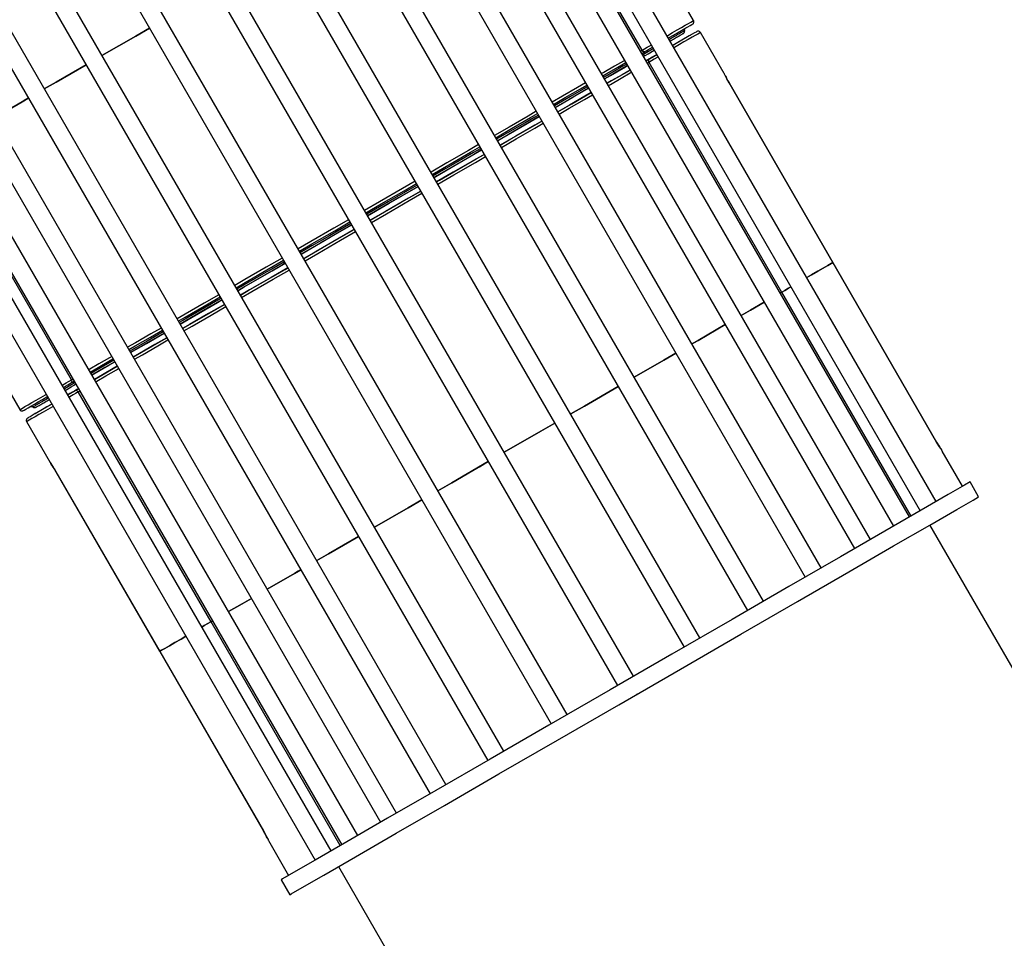
# Model space of a CAD drawing. Units: millimetres. Extents: x -11732 to 13262, y -12664 to 9874.
# Drawn here: x 2210 to 3349, y -9227 to -8165 of the extents above; entities that cross this region are included whole.
import ezdxf

# ---------------------------------------------------------------- set-up
doc = ezdxf.new("R2010")
doc.units = ezdxf.units.MM
doc.styles.get("Standard").update_dxf_attribs({"font": 'arial.ttf'})
doc.dimstyles.new('Kopia ISO-25', dxfattribs={"dimtxt": 300, "dimasz": 120, "dimexe": 1.25, "dimexo": 0.625, "dimgap": 100, "dimtad": 1, "dimlfac": 0.001, "dimrnd": 0.1, "dimtxsty": 'Standard', "dimblk": 'ARCHTICK', "dimcen": 2.5, "dimadec": 0, "dimazin": 0, "dimtfac": 1, "dimtmove": 0, "dimatfit": 3, "dimfxl": 1, "dimarcsym": 0})

# ---------------------------------------------------------------- blocks, each defined once
blk = doc.blocks.new('_ArchTick')
at = {"color": 0, "linetype": 'ByBlock', "const_width": 0.15}
blk.add_lwpolyline([(-0.5, -0.5), (0.5, 0.5)], dxfattribs=at)
blk = doc.blocks.new('*D2')
at = {"color": 0, "lineweight": -2}
for p, q in [((-7099.7, 3753.3), (-11256, 3753.3)), ((-11254.8, -12597.5), (-11254.8, 3753.3)), ((3337.9, -12597.5), (-11256, -12597.5))]:
    blk.add_line(p, q, dxfattribs=at)
at = {"layer": 'Defpoints', "color": 0}
for p in [(-11254.8, 3753.3), (-7099, 3753.3), (3338.6, -12597.5)]:
    blk.add_point(p, dxfattribs=at)
at = {"color": 0, "lineweight": -2, "xscale": 120, "yscale": 120, "zscale": 120}
for p, rotation in [((-11254.8, 3753.3), 90), ((-11254.8, -12597.5), 270)]:
    blk.add_blockref('_ArchTick', p, dxfattribs=dict(at, rotation=rotation))
at = {"color": 0, "insert": (-11535.1, -4422.1), "char_height": 300, "attachment_point": 5, "rotation": 90}
blk.add_mtext('16,4m', dxfattribs=at)
blk = doc.blocks.new('*D3')
at = {"color": 0, "lineweight": -2}
for p, q in [((-8599, 2253.9), (-8599, 6027.1)), ((-8599, 6025.9), (7782.7, 6025.9)), ((7782.7, -9400.3), (7782.7, 6027.1))]:
    blk.add_line(p, q, dxfattribs=at)
at = {"layer": 'Defpoints', "color": 0}
for p in [(7782.7, 6025.9), (-8599, 2253.3), (7782.7, -9400.9)]:
    blk.add_point(p, dxfattribs=at)
at = {"color": 0, "lineweight": -2, "xscale": 120, "yscale": 120, "zscale": 120, "rotation": 180}
blk.add_blockref('_ArchTick', (-8599, 6025.9), dxfattribs=at)
at = {"color": 0, "lineweight": -2, "xscale": 120, "yscale": 120, "zscale": 120}
blk.add_blockref('_ArchTick', (7782.7, 6025.9), dxfattribs=at)
at = {"color": 0, "insert": (-408.1, 6306.2), "char_height": 300, "attachment_point": 5}
blk.add_mtext('16,4m', dxfattribs=at)
blk = doc.blocks.new('*D4')
at = {"color": 0, "lineweight": -2}
for p, q in [((-7294.8, 897.1), (-7294.8, 5094.9)), ((-7294.8, 5093.7), (6284.2, 5093.7)), ((6284.2, -9404.5), (6284.2, 5094.9))]:
    blk.add_line(p, q, dxfattribs=at)
at = {"layer": 'Defpoints', "color": 0}
for p in [(6284.2, 5093.7), (-7294.8, 896.5), (6284.2, -9405.1)]:
    blk.add_point(p, dxfattribs=at)
at = {"color": 0, "lineweight": -2, "xscale": 120, "yscale": 120, "zscale": 120, "rotation": 180}
blk.add_blockref('_ArchTick', (-7294.8, 5093.7), dxfattribs=at)
at = {"color": 0, "lineweight": -2, "xscale": 120, "yscale": 120, "zscale": 120}
blk.add_blockref('_ArchTick', (6284.2, 5093.7), dxfattribs=at)
at = {"color": 0, "insert": (-505.3, 5373.9), "char_height": 300, "attachment_point": 5}
blk.add_mtext('13,6m', dxfattribs=at)
blk = doc.blocks.new('*D5')
at = {"color": 0, "lineweight": -2}
for p, q in [((-7053.8, 2263.2), (-10058.7, 2263.2)), ((-10057.4, 2263.2), (-10057.4, -11064.7)), ((3337.4, -11064.7), (-10058.7, -11064.7))]:
    blk.add_line(p, q, dxfattribs=at)
at = {"layer": 'Defpoints', "color": 0}
for p in [(-7053.1, 2263.2), (-10057.4, -11064.7), (3338, -11064.7)]:
    blk.add_point(p, dxfattribs=at)
at = {"color": 0, "lineweight": -2, "xscale": 120, "yscale": 120, "zscale": 120}
for p, rotation in [((-10057.4, 2263.2), 90), ((-10057.4, -11064.7), 270)]:
    blk.add_blockref('_ArchTick', p, dxfattribs=dict(at, rotation=rotation))
at = {"color": 0, "insert": (-10337.7, -4400.8), "char_height": 300, "attachment_point": 5, "rotation": 90}
blk.add_mtext('13,3m', dxfattribs=at)

msp = doc.modelspace()

# ---------------------------------------------------------------- linework, layer by layer
for p, q in [((3269.784, -8722.097), (2657.652, -7662.158)), ((2639.207, -7672.811), (3251.339, -8732.749)), ((3238.936, -8739.912), (2626.804, -7679.974)), ((2608.359, -7690.626), (3220.491, -8750.564)), ((3193.95, -8765.892), (2581.818, -7705.954)), ((2563.373, -7716.606), (3175.505, -8776.545)), ((3136.819, -8798.887), (2524.687, -7738.948)), ((2506.242, -7749.6), (3118.374, -8809.539)), ((3070.075, -8837.433), (2457.942, -7777.494)), ((2439.497, -7788.146), (3051.63, -8848.085)), ((2996.675, -8879.823), (2384.542, -7819.884)), ((2366.097, -7830.536), (2978.23, -8890.475)), ((2919.871, -8924.178), (2307.739, -7864.239)), ((2289.294, -7874.892), (2901.426, -8934.83)), ((2843.068, -8968.533), (2230.935, -7908.595)), ((2212.49, -7919.247), (2824.623, -8979.186)), ((2775.98, -7934.483), (2929.513, -8200.334)), ((2769.667, -9010.923), (2157.535, -7950.984)), ((2139.09, -7961.637), (2751.222, -9021.575)), ((2702.923, -9049.469), (2090.79, -7989.53)), ((2072.345, -8000.183), (2684.478, -9060.121)), ((2645.792, -9082.463), (2033.659, -8022.525)), ((2015.214, -8033.177), (2627.347, -9093.116)), ((2600.806, -9108.443), (1988.673, -8048.505)), ((1970.228, -8059.157), (2582.361, -9119.096)), ((2569.958, -9126.259), (1957.825, -8066.32)), ((1939.38, -8076.972), (2551.513, -9136.911)), ((2989.264, -8165.826), (2961.891, -8118.427)), ((2360.022, -8174.705), (2344.093, -8183.905)), ((2344.093, -8183.905), (2360.022, -8174.705)), ((2970.181, -8176.847), (2975.116, -8173.997)), ((2975.116, -8173.997), (2979.516, -8171.456)), ((2975.249, -8177.385), (2979.266, -8175.065)), ((2978.909, -8176.566), (2979.027, -8176.075)), ((2979.027, -8176.075), (2979.227, -8175.611)), ((2979.227, -8175.611), (2979.448, -8175.257)), ((2979.266, -8175.065), (2982.657, -8173.106)), ((2979.448, -8175.257), (2979.717, -8174.938)), ((2979.516, -8171.456), (2983.23, -8169.311)), ((2979.717, -8174.938), (2980.027, -8174.659)), ((2980.027, -8174.659), (2980.373, -8174.425)), ((2982.657, -8173.106), (2985.307, -8171.576)), ((2983.23, -8169.311), (2986.132, -8167.635)), ((2985.307, -8171.576), (2987.126, -8170.526)), ((2986.132, -8167.635), (2988.124, -8166.485)), ((2987.126, -8170.526), (2988.051, -8169.992)), ((2988.051, -8169.992), (2988.167, -8169.924)), ((2988.124, -8166.485), (2989.137, -8165.9)), ((2988.167, -8169.924), (2988.645, -8169.582)), ((2988.645, -8169.582), (2989.047, -8169.152)), ((2989.047, -8169.152), (2989.357, -8168.653)), ((2989.137, -8165.9), (2989.264, -8165.826)), ((2989.507, -8166.362), (2989.264, -8165.826)), ((2989.357, -8168.653), (2989.564, -8168.103)), ((2989.641, -8166.935), (2989.507, -8166.362)), ((2989.564, -8168.103), (2989.66, -8167.522)), ((2989.66, -8167.522), (2989.641, -8166.935)), ((2344.093, -8183.905), (2305.067, -8206.443)), ((2305.067, -8206.443), (2344.093, -8183.905)), ((2958.717, -8183.468), (2959.389, -8183.08)), ((2959.389, -8183.08), (2964.878, -8179.91)), ((2960.217, -8186.066), (2960.889, -8185.678)), ((2960.889, -8185.678), (2965.901, -8182.783)), ((2962.126, -8187.273), (2961.217, -8187.798)), ((2963.621, -8186.41), (2962.126, -8187.273)), ((2965.119, -8185.545), (2963.621, -8186.41)), ((2964.621, -8188.141), (2965.879, -8187.415)), ((2964.878, -8179.91), (2970.181, -8176.847)), ((2966.433, -8184.786), (2965.119, -8185.545)), ((2965.879, -8187.415), (2967.13, -8186.693)), ((2965.901, -8182.783), (2970.743, -8179.987)), ((2966.608, -8184.685), (2966.433, -8184.786)), ((2968.068, -8183.842), (2966.608, -8184.685)), ((2967.13, -8186.693), (2968.356, -8185.984)), ((2969.477, -8183.028), (2968.068, -8183.842)), ((2968.356, -8185.984), (2969.54, -8185.301)), ((2970.832, -8182.245), (2969.477, -8183.028)), ((2969.54, -8185.301), (2970.678, -8184.643)), ((2970.678, -8184.643), (2971.763, -8184.017)), ((2970.743, -8179.987), (2975.249, -8177.385)), ((2971.676, -8181.758), (2970.832, -8182.245)), ((2972.123, -8181.499), (2971.676, -8181.758)), ((2971.763, -8184.017), (2972.778, -8183.431)), ((2973.333, -8180.801), (2972.123, -8181.499)), ((2972.778, -8183.431), (2973.71, -8182.892)), ((2974.442, -8180.16), (2973.333, -8180.801)), ((2973.71, -8182.892), (2974.555, -8182.404)), ((2975.448, -8179.579), (2974.442, -8180.16)), ((2974.555, -8182.404), (2975.308, -8181.97)), ((2975.308, -8181.97), (2975.959, -8181.594)), ((2975.831, -8179.358), (2975.448, -8179.579)), ((2980.25, -8186.044), (2975.744, -8188.647)), ((2976.344, -8179.062), (2975.831, -8179.358)), ((2984.314, -8183.697), (2975.865, -8188.577)), ((2975.959, -8181.594), (2976.496, -8181.283)), ((2977.119, -8178.614), (2976.344, -8179.062)), ((2976.496, -8181.283), (2976.92, -8181.039)), ((2976.92, -8181.039), (2977.226, -8180.862)), ((2977.759, -8178.245), (2977.119, -8178.614)), ((2977.226, -8180.862), (2977.413, -8180.754)), ((2977.413, -8180.754), (2977.475, -8180.718)), ((2977.475, -8180.718), (2977.855, -8180.458)), ((2978.263, -8177.954), (2977.759, -8178.245)), ((2977.855, -8180.458), (2978.191, -8180.142)), ((2978.191, -8180.142), (2978.475, -8179.778)), ((2978.338, -8177.91), (2978.263, -8177.954)), ((2978.628, -8177.743), (2978.338, -8177.91)), ((2978.475, -8179.778), (2978.7, -8179.375)), ((2978.85, -8177.615), (2978.628, -8177.743)), ((2978.7, -8179.375), (2978.86, -8178.943)), ((2978.924, -8177.572), (2978.85, -8177.615)), ((2978.86, -8178.943), (2978.952, -8178.491)), ((2978.874, -8177.069), (2978.909, -8176.566)), ((2978.924, -8177.572), (2978.874, -8177.069)), ((2978.973, -8178.03), (2978.924, -8177.572)), ((2978.952, -8178.491), (2978.973, -8178.03)), ((2984.267, -8183.724), (2980.25, -8186.044)), ((2987.518, -8185.312), (2983.118, -8187.852)), ((2987.658, -8181.766), (2984.267, -8183.724)), ((2985.374, -8183.085), (2984.314, -8183.697)), ((2985.373, -8183.085), (2985.374, -8183.085)), ((2991.232, -8183.167), (2987.518, -8185.312)), ((2990.308, -8180.236), (2987.658, -8181.766)), ((2992.127, -8179.185), (2990.308, -8180.236)), ((2994.134, -8181.49), (2991.232, -8183.167)), ((2993.052, -8178.651), (2992.127, -8179.185)), ((2993.168, -8178.584), (2993.052, -8178.651)), ((2993.702, -8178.342), (2993.168, -8178.584)), ((2994.272, -8178.208), (2993.702, -8178.342)), ((2996.126, -8180.34), (2994.134, -8181.49)), ((2994.858, -8178.188), (2994.272, -8178.208)), ((2995.436, -8178.282), (2994.858, -8178.188)), ((2995.985, -8178.486), (2995.436, -8178.282)), ((2996.484, -8178.794), (2995.985, -8178.486)), ((2997.139, -8179.755), (2996.126, -8180.34)), ((2996.914, -8179.192), (2996.484, -8178.794)), ((2997.258, -8179.667), (2996.914, -8179.192)), ((2997.266, -8179.682), (2997.139, -8179.755)), ((2997.26, -8179.67), (2997.258, -8179.667)), ((2997.261, -8179.673), (2997.26, -8179.67)), ((2997.266, -8179.682), (2997.261, -8179.673)), ((3024.64, -8227.081), (2997.266, -8179.682)), ((2930.653, -8199.675), (2932.645, -8198.525)), ((2932.645, -8198.525), (2935.547, -8196.849)), ((2941.679, -8199.082), (2933.402, -8203.862)), ((2935.547, -8196.849), (2939.262, -8194.704)), ((2936.471, -8199.78), (2939.121, -8198.249)), ((2939.121, -8198.249), (2941.772, -8196.718)), ((2939.262, -8194.704), (2940.272, -8194.12)), ((2942.772, -8198.45), (2941.679, -8199.082)), ((2962.218, -8189.53), (2963.366, -8188.867)), ((2963.366, -8188.867), (2964.621, -8188.141)), ((2975.865, -8188.577), (2965.218, -8194.725)), ((2965.89, -8194.337), (2965.218, -8194.725)), ((2970.902, -8191.443), (2965.89, -8194.337)), ((2967.39, -8196.935), (2966.719, -8197.323)), ((2972.88, -8193.765), (2967.39, -8196.935)), ((2975.744, -8188.647), (2970.902, -8191.443)), ((2978.183, -8190.703), (2972.88, -8193.765)), ((2983.118, -8187.852), (2978.183, -8190.703)), ((2929.245, -8200.488), (2927.869, -8201.283)), ((2929.513, -8200.334), (2929.245, -8200.488)), ((2929.369, -8203.881), (2931.187, -8202.831)), ((2929.513, -8200.334), (2929.64, -8200.26)), ((2929.513, -8200.334), (2929.856, -8200.812)), ((2929.64, -8200.26), (2930.653, -8199.675)), ((2929.856, -8200.812), (2930.285, -8201.214)), ((2930.285, -8201.214), (2930.784, -8201.524)), ((2931.37, -8205.035), (2930.37, -8205.613)), ((2930.784, -8201.524), (2931.335, -8201.731)), ((2931.187, -8202.831), (2933.342, -8201.587)), ((2931.335, -8201.731), (2931.915, -8201.827)), ((2933.402, -8203.862), (2931.37, -8205.035)), ((2931.37, -8207.345), (2936.746, -8204.24)), ((2933.001, -8206.402), (2931.37, -8207.345)), ((2931.915, -8201.827), (2932.503, -8201.808)), ((2932.503, -8201.808), (2933.076, -8201.674)), ((2933.076, -8201.674), (2933.611, -8201.431)), ((2933.342, -8201.587), (2933.611, -8201.431)), ((2933.611, -8201.431), (2933.728, -8201.364)), ((2933.728, -8201.364), (2934.653, -8200.83)), ((2934.37, -8212.54), (2946.773, -8205.378)), ((2934.653, -8200.83), (2936.471, -8199.78)), ((2938.343, -8210.247), (2936.188, -8211.491)), ((2936.746, -8204.24), (2943.773, -8200.182)), ((2938.612, -8210.091), (2938.016, -8210.543)), ((2938.612, -8210.091), (2938.343, -8210.247)), ((2938.729, -8210.024), (2938.612, -8210.091)), ((2939.654, -8209.489), (2938.729, -8210.024)), ((2941.472, -8208.439), (2939.654, -8209.489)), ((2944.122, -8206.909), (2941.472, -8208.439)), ((2947.263, -8208.559), (2943.549, -8210.704)), ((2946.773, -8205.378), (2944.122, -8206.909)), ((2948.274, -8207.976), (2947.263, -8208.559)), ((2286.622, -8217.095), (2252.119, -8237.021)), ((2252.119, -8237.021), (2286.622, -8217.095)), ((2897.658, -8218.73), (2885.31, -8225.861)), ((2889.061, -8227.16), (2901.506, -8219.973)), ((2907.492, -8218.825), (2890.003, -8228.925)), ((2893.04, -8229.48), (2910.652, -8219.309)), ((2908.073, -8212.716), (2897.658, -8218.73)), ((2912.925, -8217.997), (2897.849, -8226.703)), ((2901.506, -8219.973), (2910.924, -8214.533)), ((2910.578, -8217.043), (2907.492, -8218.825)), ((2909.424, -8211.935), (2908.073, -8212.716)), ((2911.925, -8216.265), (2910.578, -8217.043)), ((2910.652, -8219.309), (2912.925, -8217.997)), ((2936.188, -8211.491), (2934.37, -8212.541)), ((2935.871, -8215.138), (2937.247, -8214.344)), ((2937.245, -8211.808), (2937.116, -8212.542)), ((2937.116, -8212.542), (2937.173, -8213.285)), ((2937.173, -8213.285), (2937.41, -8213.992)), ((2937.551, -8211.128), (2937.245, -8211.808)), ((2937.247, -8214.344), (2937.515, -8214.189)), ((2937.41, -8213.992), (2937.48, -8214.126)), ((2937.48, -8214.126), (2937.497, -8214.157)), ((2937.497, -8214.157), (2937.515, -8214.189)), ((2937.642, -8214.115), (2937.515, -8214.189)), ((2937.515, -8214.189), (3091.048, -8480.04)), ((2938.016, -8210.543), (2937.551, -8211.128)), ((2938.655, -8213.53), (2937.642, -8214.115)), ((2940.647, -8212.38), (2938.655, -8213.53)), ((2943.549, -8210.704), (2940.647, -8212.38)), ((2885.31, -8225.861), (2882.883, -8227.263)), ((2884.383, -8229.861), (2889.061, -8227.16)), ((2890.003, -8228.925), (2885.383, -8231.593)), ((2897.849, -8226.703), (2886.384, -8233.325)), ((2886.384, -8233.325), (2893.04, -8229.48)), ((2889.384, -8238.521), (2900.85, -8231.899)), ((2893.312, -8239.717), (2905.66, -8232.586)), ((2906.507, -8228.632), (2894.062, -8235.819)), ((2900.85, -8231.899), (2915.925, -8223.193)), ((2905.66, -8232.586), (2916.074, -8226.571)), ((2915.925, -8223.193), (2906.507, -8228.632)), ((2916.074, -8226.571), (2917.426, -8225.791)), ((3024.872, -8227.495), (3024.64, -8227.081)), ((3025.137, -8227.987), (3024.872, -8227.495)), ((3025.812, -8229.3), (3025.137, -8227.987)), ((3026.279, -8230.221), (3025.812, -8229.3)), ((3025.812, -8229.3), (3026.249, -8230.168)), ((3026.249, -8230.168), (3026.796, -8231.261)), ((3027.495, -8232.566), (3026.279, -8230.221)), ((3026.796, -8231.261), (3027.504, -8232.667)), ((3027.923, -8233.489), (3027.495, -8232.566)), ((3027.504, -8232.667), (3027.923, -8233.489)), ((3030.466, -8238.034), (3027.794, -8233.212)), ((2252.119, -8237.021), (2238.322, -8244.989)), ((2238.322, -8244.989), (2252.119, -8237.021)), ((2855.148, -8243.281), (2837.529, -8253.456)), ((2867.939, -8243.977), (2845.317, -8257.041)), ((2866.938, -8242.245), (2846.911, -8253.811)), ((2849.643, -8254.543), (2867.939, -8243.977)), ((2864.438, -8237.915), (2855.148, -8243.281)), ((2858.661, -8244.716), (2865.938, -8240.513)), ((2894.062, -8235.819), (2889.384, -8238.521)), ((2890.885, -8241.119), (2893.312, -8239.717)), ((3029.028, -8235.597), (3027.923, -8233.489)), ((3029.028, -8235.597), (3030.409, -8238.068)), ((3030.409, -8238.068), (3030.466, -8238.034)), ((3030.409, -8238.068), (3150.367, -8445.782)), ((3150.416, -8445.753), (3030.466, -8238.034)), ((2219.877, -8255.641), (2212.751, -8259.757)), ((2212.751, -8259.757), (2219.877, -8255.641)), ((2219.877, -8255.641), (2216.992, -8257.307)), ((2216.992, -8257.307), (2219.877, -8255.641)), ((2837.529, -8253.456), (2825.752, -8260.257)), ((2827.252, -8262.855), (2840.903, -8254.972)), ((2846.908, -8253.813), (2828.252, -8264.587)), ((2829.252, -8266.319), (2849.643, -8254.543)), ((2840.903, -8254.972), (2858.661, -8244.716)), ((2863.662, -8253.376), (2845.904, -8263.631)), ((2846.911, -8253.811), (2846.908, -8253.813)), ((2848.318, -8262.237), (2870.939, -8249.173)), ((2863.15, -8257.136), (2872.439, -8251.771)), ((2870.939, -8249.173), (2863.662, -8253.376)), ((2212.751, -8259.757), (2181.191, -8277.983)), ((2181.191, -8277.983), (2212.751, -8259.757)), ((2216.992, -8257.307), (2212.751, -8259.757)), ((2212.751, -8259.757), (2216.992, -8257.307)), ((2845.317, -8257.041), (2829.252, -8266.319)), ((2832.253, -8271.515), (2848.318, -8262.237)), ((2845.904, -8263.631), (2832.253, -8271.515)), ((2833.753, -8274.113), (2845.53, -8267.311)), ((2845.53, -8267.311), (2863.15, -8257.136)), ((2810.807, -8276.971), (2775.111, -8297.587)), ((2797.785, -8276.408), (2775.918, -8289.037)), ((2778.807, -8290.833), (2800.846, -8278.105)), ((2805.592, -8277.674), (2794.488, -8284.087)), ((2796.849, -8285.033), (2810.807, -8276.971)), ((2807.307, -8270.91), (2797.785, -8276.408)), ((2800.846, -8278.105), (2808.807, -8273.508)), ((2809.807, -8275.239), (2805.592, -8277.674)), ((2775.918, -8289.037), (2759.007, -8298.803)), ((2794.488, -8284.087), (2765.263, -8300.965)), ((2767.417, -8302.03), (2796.849, -8285.033)), ((2778.112, -8302.782), (2813.808, -8282.167)), ((2805.847, -8286.765), (2783.808, -8299.493)), ((2805.787, -8290.264), (2815.308, -8284.765)), ((2813.808, -8282.167), (2805.847, -8286.765)), ((2760.508, -8301.401), (2778.807, -8290.833)), ((2765.263, -8300.965), (2761.508, -8303.133)), ((2775.111, -8297.587), (2762.508, -8304.865)), ((2783.808, -8299.493), (2765.509, -8310.061)), ((2783.92, -8302.892), (2805.787, -8290.264)), ((2740.562, -8309.456), (2728.903, -8316.189)), ((2731.422, -8318.199), (2742.063, -8312.054)), ((2762.508, -8304.865), (2767.417, -8302.03)), ((2765.509, -8310.061), (2778.112, -8302.782)), ((2767.009, -8312.659), (2783.92, -8302.892)), ((2269.649, -8581.416), (2116.116, -8315.565)), ((2734.94, -8320.786), (2692.353, -8345.381)), ((2728.903, -8316.189), (2704.06, -8330.536)), ((2704.409, -8338.418), (2736.521, -8319.873)), ((2706.383, -8332.659), (2731.422, -8318.199)), ((2734.583, -8318.682), (2709.073, -8333.415)), ((2743.063, -8313.785), (2734.583, -8318.682)), ((2744.063, -8315.517), (2734.94, -8320.786)), ((2747.064, -8320.713), (2736.423, -8326.858)), ((2736.521, -8319.873), (2744.063, -8315.517)), ((2736.905, -8330.044), (2748.564, -8323.311)), ((2737.941, -8325.982), (2747.064, -8320.713)), ((2704.06, -8330.536), (2685.607, -8341.193)), ((2687.107, -8343.791), (2706.383, -8332.659)), ((2695.354, -8350.576), (2737.941, -8325.982)), ((2709.073, -8333.415), (2702.697, -8337.097)), ((2736.423, -8326.858), (2711.384, -8341.319)), ((2712.062, -8344.392), (2736.905, -8330.044)), ((2702.697, -8337.097), (2688.108, -8345.523)), ((2689.108, -8347.255), (2704.409, -8338.418)), ((2692.353, -8345.381), (2689.108, -8347.255)), ((2689.678, -8346.926), (2689.678, -8346.926)), ((2711.384, -8341.319), (2692.108, -8352.451)), ((2693.609, -8355.049), (2712.062, -8344.392)), ((2637.213, -8377.225), (2670.663, -8357.907)), ((2670.663, -8357.907), (2648.13, -8370.92)), ((2667.162, -8351.845), (2652.506, -8360.31)), ((2654.423, -8362.667), (2668.662, -8354.443)), ((2669.663, -8356.175), (2656.245, -8363.924)), ((2689.118, -8347.249), (2689.118, -8347.249)), ((2692.108, -8352.451), (2695.354, -8350.576)), ((2652.506, -8360.31), (2626.129, -8375.542)), ((2627.839, -8378.02), (2654.423, -8362.667)), ((2656.245, -8363.924), (2635.973, -8375.632)), ((2651.131, -8376.116), (2673.663, -8363.103)), ((2673.663, -8363.103), (2659.424, -8371.327)), ((2660.508, -8374.165), (2675.164, -8365.701)), ((2626.129, -8375.542), (2608.804, -8385.548)), ((2610.304, -8388.146), (2627.839, -8378.02)), ((2635.973, -8375.632), (2611.304, -8389.878)), ((2648.13, -8370.92), (2612.304, -8391.61)), ((2612.304, -8391.61), (2637.213, -8377.225)), ((2615.305, -8396.806), (2651.131, -8376.116)), ((2659.424, -8371.327), (2632.84, -8386.679)), ((2634.131, -8389.398), (2660.508, -8374.165)), ((2632.84, -8386.679), (2615.305, -8396.806)), ((2616.805, -8399.404), (2634.131, -8389.398)), ((2593.859, -8402.263), (2558.033, -8422.953)), ((2592.859, -8400.531), (2568.252, -8414.741)), ((2569.013, -8416.611), (2593.859, -8402.263)), ((2590.358, -8396.201), (2573.033, -8406.207)), ((2574.324, -8408.925), (2591.859, -8398.799)), ((2573.033, -8406.207), (2546.656, -8421.44)), ((2547.74, -8424.278), (2574.324, -8408.925)), ((2568.252, -8414.741), (2547.919, -8426.484)), ((2561.034, -8428.148), (2596.86, -8407.458)), ((2596.86, -8407.458), (2579.325, -8417.585)), ((2581.034, -8420.062), (2598.36, -8410.056)), ((2546.656, -8421.44), (2532, -8429.904)), ((2533.5, -8432.502), (2547.74, -8424.278)), ((2547.919, -8426.484), (2534.571, -8434.193)), ((2535.501, -8435.966), (2569.013, -8416.611)), ((2558.033, -8422.953), (2535.501, -8435.966)), ((2579.325, -8417.585), (2552.741, -8432.938)), ((2554.658, -8435.295), (2581.034, -8420.062)), ((2534.571, -8434.193), (2534.501, -8434.234)), ((2538.501, -8441.161), (2561.034, -8428.148)), ((2552.741, -8432.938), (2538.501, -8441.161)), ((2540.002, -8443.759), (2554.658, -8435.295)), ((2513.81, -8448.492), (2471.223, -8473.087)), ((2513.555, -8440.556), (2495.102, -8451.213)), ((2495.78, -8454.286), (2515.055, -8443.154)), ((2516.056, -8444.886), (2501.523, -8453.279)), ((2501.812, -8455.421), (2517.056, -8446.618)), ((2517.056, -8446.618), (2513.81, -8448.492)), ((2516.504, -8446.936), (2516.504, -8446.936)), ((2517.046, -8446.624), (2517.046, -8446.623)), ((3144.424, -8449.214), (3139.186, -8452.239)), ((3139.186, -8452.239), (3144.424, -8449.214)), ((3148.228, -8447.017), (3144.424, -8449.214)), ((3144.424, -8449.214), (3148.228, -8447.017)), ((3150.367, -8445.782), (3148.228, -8447.017)), ((3148.228, -8447.017), (3150.367, -8445.782)), ((3150.416, -8445.753), (3150.367, -8445.782)), ((3150.367, -8445.782), (3150.416, -8445.753)), ((3150.367, -8445.782), (3270.326, -8653.496)), ((3270.383, -8653.463), (3150.416, -8445.753)), ((2495.089, -8456.994), (2469.583, -8471.724)), ((2469.646, -8473.998), (2501.812, -8455.421)), ((2495.102, -8451.213), (2470.259, -8465.56)), ((2470.741, -8468.746), (2495.78, -8454.286)), ((2474.224, -8478.283), (2516.811, -8453.688)), ((2501.523, -8453.279), (2495.089, -8456.994)), ((2520.056, -8451.814), (2500.781, -8462.946)), ((2503.104, -8465.068), (2521.557, -8454.412)), ((2516.811, -8453.688), (2520.056, -8451.814)), ((3125.756, -8459.995), (3120.252, -8463.174)), ((3120.252, -8463.174), (3125.756, -8459.995)), ((3132.834, -8455.908), (3125.756, -8459.995)), ((3125.756, -8459.995), (3132.834, -8455.908)), ((3139.186, -8452.239), (3132.834, -8455.908)), ((3132.834, -8455.908), (3139.186, -8452.239)), ((2470.259, -8465.56), (2458.6, -8472.294)), ((2460.1, -8474.892), (2470.741, -8468.746)), ((2469.583, -8471.724), (2461.1, -8476.623)), ((2500.781, -8462.946), (2475.742, -8477.406)), ((2478.26, -8479.416), (2503.104, -8465.068)), ((2440.155, -8482.946), (2423.244, -8492.712)), ((2471.223, -8473.087), (2462.101, -8478.355)), ((2462.101, -8478.355), (2469.646, -8473.998)), ((2475.742, -8477.406), (2465.101, -8483.551)), ((2465.101, -8483.551), (2474.224, -8478.283)), ((2466.602, -8486.149), (2478.26, -8479.416)), ((3091.048, -8480.04), (3089.404, -8480.989)), ((3089.404, -8480.989), (3091.048, -8480.04)), ((3091.959, -8479.513), (3091.048, -8480.04)), ((3091.048, -8480.04), (3091.959, -8479.513)), ((3091.048, -8480.04), (3240.58, -8738.963)), ((3094.637, -8477.967), (3091.959, -8479.513)), ((3091.959, -8479.513), (3094.637, -8477.967)), ((3098.918, -8475.494), (3094.637, -8477.967)), ((3094.637, -8477.967), (3098.918, -8475.494)), ((3101.807, -8473.826), (3098.918, -8475.494)), ((3098.918, -8475.494), (3101.807, -8473.826)), ((2423.244, -8492.712), (2401.377, -8505.341)), ((2409.385, -8508.8), (2438.804, -8491.809)), ((2438.958, -8489.411), (2409.745, -8506.282)), ((2423.356, -8496.112), (2441.655, -8485.544)), ((2446.656, -8494.204), (2428.357, -8504.772)), ((2443.656, -8489.008), (2431.052, -8496.286)), ((2434.053, -8501.482), (2446.656, -8494.204)), ((2438.804, -8491.809), (2443.656, -8489.008)), ((2442.655, -8487.276), (2438.958, -8489.411)), ((3070.959, -8491.641), (3055.087, -8500.807)), ((3055.087, -8500.807), (3070.959, -8491.641)), ((2401.377, -8505.341), (2391.855, -8510.84)), ((2431.052, -8496.286), (2395.356, -8516.901)), ((2398.357, -8522.097), (2434.053, -8501.482)), ((2409.745, -8506.282), (2398.569, -8512.736)), ((2401.317, -8508.84), (2423.356, -8496.112)), ((2428.357, -8504.772), (2406.318, -8517.5)), ((2409.379, -8519.196), (2431.245, -8506.568)), ((2431.245, -8506.568), (2448.157, -8496.801)), ((3055.087, -8500.807), (3044.418, -8506.969)), ((3044.418, -8506.969), (3055.087, -8500.807)), ((2393.356, -8513.438), (2401.317, -8508.84)), ((2398.569, -8512.736), (2394.356, -8515.17)), ((2395.356, -8516.901), (2409.385, -8508.8)), ((2406.318, -8517.5), (2398.357, -8522.097)), ((3025.973, -8517.622), (2994.413, -8535.848)), ((2994.413, -8535.848), (3025.973, -8517.622)), ((2361.633, -8528.294), (2344.014, -8538.469)), ((2356.524, -8539.328), (2376.911, -8527.554)), ((2375.911, -8525.822), (2357.256, -8536.596)), ((2376.911, -8527.554), (2360.846, -8536.831)), ((2361.26, -8531.973), (2374.911, -8524.09)), ((2373.41, -8521.492), (2361.633, -8528.294)), ((2399.857, -8524.695), (2409.379, -8519.196)), ((2344.014, -8538.469), (2334.724, -8543.834)), ((2357.256, -8536.596), (2337.225, -8548.164)), ((2360.846, -8536.831), (2338.225, -8549.896)), ((2338.225, -8549.896), (2356.524, -8539.328)), ((2343.502, -8542.229), (2361.26, -8531.973)), ((2366.261, -8540.633), (2348.503, -8550.889)), ((2363.847, -8542.027), (2379.912, -8532.75)), ((2379.912, -8532.75), (2366.261, -8540.633)), ((2369.635, -8542.149), (2381.412, -8535.347)), ((2994.413, -8535.848), (2987.287, -8539.963)), ((2987.287, -8539.963), (2994.413, -8535.848)), ((2990.171, -8538.297), (2987.287, -8539.963)), ((2987.287, -8539.963), (2990.171, -8538.297)), ((2994.413, -8535.848), (2990.171, -8538.297)), ((2990.171, -8538.297), (2994.413, -8535.848)), ((2336.225, -8546.432), (2343.502, -8542.229)), ((2341.226, -8555.091), (2363.847, -8542.027)), ((2348.503, -8550.889), (2341.226, -8555.091)), ((2352.016, -8552.324), (2369.635, -8542.149)), ((2968.842, -8550.616), (2955.045, -8558.583)), ((2955.045, -8558.583), (2968.842, -8550.616)), ((2301.504, -8563.019), (2291.089, -8569.034)), ((2314.205, -8561.458), (2296.698, -8571.569)), ((2300.657, -8566.973), (2313.102, -8559.786)), ((2313.852, -8555.888), (2301.504, -8563.019)), ((2319.78, -8560.548), (2308.315, -8567.17)), ((2313.102, -8559.786), (2317.78, -8557.084)), ((2313.169, -8564.366), (2319.78, -8560.548)), ((2316.279, -8554.486), (2313.852, -8555.888)), ((2318.78, -8558.816), (2314.205, -8561.458)), ((2342.726, -8557.689), (2352.016, -8552.324)), ((2955.045, -8558.583), (2920.542, -8578.509)), ((2920.542, -8578.509), (2955.045, -8558.583)), ((2182.524, -8568.525), (2209.898, -8615.924)), ((2291.089, -8569.034), (2289.738, -8569.814)), ((2291.239, -8572.412), (2300.657, -8566.973)), ((2293.585, -8573.366), (2292.239, -8574.144)), ((2308.315, -8567.17), (2293.239, -8575.876)), ((2293.239, -8575.876), (2295.538, -8574.548)), ((2296.698, -8571.569), (2293.585, -8573.366)), ((2295.538, -8574.548), (2313.169, -8564.366)), ((2296.24, -8581.072), (2311.315, -8572.365)), ((2318.103, -8568.445), (2305.658, -8575.632)), ((2309.506, -8576.875), (2321.853, -8569.744)), ((2311.315, -8572.365), (2322.781, -8565.744)), ((2322.781, -8565.744), (2318.103, -8568.445)), ((2321.853, -8569.744), (2324.281, -8568.342)), ((2259.901, -8587.046), (2263.615, -8584.901)), ((2263.615, -8584.901), (2266.517, -8583.225)), ((2265.692, -8587.166), (2267.51, -8586.116)), ((2266.517, -8583.225), (2268.509, -8582.075)), ((2267.51, -8586.116), (2268.435, -8585.582)), ((2268.435, -8585.582), (2268.552, -8585.514)), ((2268.509, -8582.075), (2269.522, -8581.49)), ((2269.03, -8585.172), (2268.552, -8585.514)), ((2268.552, -8585.514), (2268.821, -8585.359)), ((2268.821, -8585.359), (2270.976, -8584.114)), ((2269.432, -8584.742), (2269.03, -8585.172)), ((2269.742, -8584.243), (2269.432, -8584.742)), ((2269.522, -8581.49), (2269.649, -8581.416)), ((2269.917, -8581.262), (2269.649, -8581.416)), ((2269.649, -8581.416), (2269.892, -8581.952)), ((2269.949, -8583.693), (2269.742, -8584.243)), ((2269.892, -8581.952), (2270.026, -8582.524)), ((2271.293, -8580.467), (2269.917, -8581.262)), ((2270.045, -8583.112), (2269.949, -8583.693)), ((2270.026, -8582.524), (2270.045, -8583.112)), ((2272.794, -8585.374), (2270.782, -8586.535)), ((2270.976, -8584.114), (2272.794, -8583.065)), ((2273.794, -8584.796), (2272.794, -8585.374)), ((2305.658, -8575.632), (2296.24, -8581.072)), ((2297.74, -8583.67), (2299.091, -8582.889)), ((2299.091, -8582.889), (2309.506, -8576.875)), ((2258.89, -8587.63), (2259.901, -8587.046)), ((2260.391, -8590.227), (2263.042, -8588.696)), ((2262.499, -8591.319), (2261.391, -8591.959)), ((2262.391, -8593.691), (2269.439, -8589.621)), ((2270.782, -8586.535), (2262.499, -8591.319)), ((2263.042, -8588.696), (2265.692, -8587.166)), ((2265.392, -8598.887), (2277.795, -8591.724)), ((2268.043, -8597.356), (2265.392, -8598.887)), ((2270.693, -8595.825), (2268.043, -8597.356)), ((2269.439, -8589.621), (2274.794, -8586.528)), ((2272.511, -8594.775), (2270.693, -8595.825)), ((2274.519, -8597.08), (2271.617, -8598.756)), ((2273.436, -8594.241), (2272.511, -8594.775)), ((2274.794, -8586.528), (2273.161, -8587.471)), ((2273.553, -8594.174), (2273.436, -8594.241)), ((2274.088, -8593.931), (2273.553, -8594.174)), ((2273.822, -8594.018), (2273.553, -8594.174)), ((2275.977, -8592.774), (2273.822, -8594.018)), ((2274.661, -8593.798), (2274.088, -8593.931)), ((2276.511, -8595.93), (2274.519, -8597.08)), ((2275.249, -8593.778), (2274.661, -8593.798)), ((2275.829, -8593.874), (2275.249, -8593.778)), ((2276.38, -8594.081), (2275.829, -8593.874)), ((2277.795, -8591.724), (2275.977, -8592.774)), ((2276.879, -8594.392), (2276.38, -8594.081)), ((2277.524, -8595.345), (2276.511, -8595.93)), ((2277.308, -8594.794), (2276.879, -8594.392)), ((2277.651, -8595.272), (2277.308, -8594.794)), ((2277.651, -8595.272), (2277.524, -8595.345)), ((2277.651, -8595.272), (2277.919, -8595.117)), ((2431.184, -8861.122), (2277.651, -8595.272)), ((2277.919, -8595.117), (2279.295, -8594.322)), ((2902.097, -8589.162), (2863.071, -8611.7)), ((2863.071, -8611.7), (2902.097, -8589.162)), ((2219.646, -8610.294), (2224.046, -8607.753)), ((2224.046, -8607.753), (2228.981, -8604.903)), ((2226.914, -8609.561), (2231.42, -8606.959)), ((2228.981, -8604.903), (2234.284, -8601.84)), ((2232.052, -8608.903), (2230.842, -8609.602)), ((2231.42, -8606.959), (2236.262, -8604.162)), ((2232.486, -8608.652), (2232.052, -8608.903)), ((2233.341, -8608.159), (2232.486, -8608.652)), ((2234.695, -8607.377), (2233.341, -8608.159)), ((2234.284, -8601.84), (2239.774, -8598.67)), ((2236.104, -8606.563), (2234.695, -8607.377)), ((2235.493, -8609.225), (2236.631, -8608.568)), ((2237.557, -8605.724), (2236.104, -8606.563)), ((2236.262, -8604.162), (2241.274, -8601.268)), ((2236.631, -8608.568), (2237.815, -8607.884)), ((2237.73, -8605.624), (2237.557, -8605.724)), ((2239.037, -8604.869), (2237.73, -8605.624)), ((2237.815, -8607.884), (2239.035, -8607.18)), ((2239.035, -8607.18), (2240.278, -8606.462)), ((2240.53, -8604.007), (2239.037, -8604.869)), ((2239.774, -8598.67), (2240.445, -8598.282)), ((2240.278, -8606.462), (2241.532, -8605.738)), ((2242.027, -8603.142), (2240.53, -8604.007)), ((2241.274, -8601.268), (2241.946, -8600.88)), ((2241.532, -8605.738), (2242.789, -8605.012)), ((2242.946, -8602.612), (2242.027, -8603.142)), ((2242.789, -8605.012), (2243.946, -8604.344)), ((2267.902, -8600.901), (2266.892, -8601.485)), ((2271.617, -8598.756), (2267.902, -8600.901)), ((2209.898, -8615.924), (2210.025, -8615.85)), ((2209.898, -8615.924), (2209.903, -8615.932)), ((2209.903, -8615.932), (2209.904, -8615.935)), ((2209.904, -8615.935), (2209.906, -8615.938)), ((2209.906, -8615.938), (2210.25, -8616.413)), ((2210.025, -8615.85), (2211.038, -8615.265)), ((2210.25, -8616.413), (2210.68, -8616.811)), ((2210.68, -8616.811), (2211.179, -8617.119)), ((2211.038, -8615.265), (2213.03, -8614.115)), ((2211.179, -8617.119), (2211.728, -8617.323)), ((2211.728, -8617.323), (2212.306, -8617.417)), ((2212.306, -8617.417), (2212.892, -8617.397)), ((2212.892, -8617.397), (2213.462, -8617.263)), ((2213.03, -8614.115), (2215.932, -8612.439)), ((2213.462, -8617.263), (2213.996, -8617.021)), ((2213.996, -8617.021), (2214.112, -8616.954)), ((2214.112, -8616.954), (2215.037, -8616.42)), ((2215.037, -8616.42), (2216.856, -8615.37)), ((2215.932, -8612.439), (2219.646, -8610.294)), ((2216.856, -8615.37), (2219.506, -8613.839)), ((2219.506, -8613.839), (2222.897, -8611.881)), ((2221.79, -8612.52), (2222.206, -8612.321)), ((2222.206, -8612.321), (2222.647, -8612.188)), ((2222.647, -8612.188), (2223.104, -8612.124)), ((2222.897, -8611.881), (2226.914, -8609.561)), ((2223.104, -8612.124), (2223.565, -8612.131)), ((2223.565, -8612.131), (2224.02, -8612.208)), ((2224.02, -8612.208), (2224.457, -8612.354)), ((2224.457, -8612.354), (2224.867, -8612.566)), ((2224.867, -8612.566), (2225.239, -8612.838)), ((2225.314, -8612.794), (2225.239, -8612.838)), ((2225.239, -8612.838), (2225.612, -8613.109)), ((2225.536, -8612.666), (2225.314, -8612.794)), ((2225.824, -8612.5), (2225.536, -8612.666)), ((2225.612, -8613.109), (2226.022, -8613.321)), ((2225.901, -8612.455), (2225.824, -8612.5)), ((2226.406, -8612.164), (2225.901, -8612.455)), ((2226.022, -8613.321), (2226.459, -8613.467)), ((2227.05, -8611.792), (2226.406, -8612.164)), ((2226.459, -8613.467), (2226.914, -8613.544)), ((2226.914, -8613.544), (2227.375, -8613.551)), ((2227.825, -8611.344), (2227.05, -8611.792)), ((2227.375, -8613.551), (2227.831, -8613.487)), ((2228.33, -8611.052), (2227.825, -8611.344)), ((2227.831, -8613.487), (2228.273, -8613.354)), ((2236.3, -8615.688), (2227.851, -8620.567)), ((2231.915, -8618.22), (2227.898, -8620.54)), ((2228.273, -8613.354), (2228.689, -8613.155)), ((2228.72, -8610.827), (2228.33, -8611.052)), ((2228.689, -8613.155), (2228.752, -8613.119)), ((2229.729, -8610.245), (2228.72, -8610.827)), ((2228.752, -8613.119), (2228.938, -8613.011)), ((2228.938, -8613.011), (2229.245, -8612.834)), ((2229.245, -8612.834), (2229.668, -8612.589)), ((2229.668, -8612.589), (2230.209, -8612.277)), ((2230.842, -8609.602), (2229.729, -8610.245)), ((2230.209, -8612.277), (2230.86, -8611.901)), ((2230.86, -8611.901), (2231.613, -8611.466)), ((2231.613, -8611.466), (2232.46, -8610.977)), ((2236.421, -8615.618), (2231.915, -8618.22)), ((2236.983, -8618.758), (2232.048, -8621.608)), ((2232.46, -8610.977), (2233.395, -8610.437)), ((2233.395, -8610.437), (2234.411, -8609.85)), ((2234.411, -8609.85), (2235.493, -8609.225)), ((2246.947, -8609.539), (2236.3, -8615.688)), ((2241.263, -8612.822), (2236.421, -8615.618)), ((2242.286, -8615.696), (2236.983, -8618.758)), ((2246.275, -8609.927), (2241.263, -8612.822)), ((2247.775, -8612.525), (2242.286, -8615.696)), ((2246.947, -8609.539), (2246.275, -8609.927)), ((2248.447, -8612.137), (2247.775, -8612.525)), ((2863.071, -8611.7), (2847.142, -8620.899)), ((2847.142, -8620.899), (2863.071, -8611.7)), ((2217.6, -8627.503), (2217.504, -8628.083)), ((2217.504, -8628.083), (2217.523, -8628.671)), ((2217.523, -8628.671), (2217.657, -8629.243)), ((2217.807, -8626.952), (2217.6, -8627.503)), ((2217.657, -8629.243), (2217.9, -8629.779)), ((2218.117, -8626.453), (2217.807, -8626.952)), ((2218.027, -8629.705), (2217.9, -8629.779)), ((2217.9, -8629.779), (2245.273, -8677.178)), ((2219.04, -8629.12), (2218.027, -8629.705)), ((2218.519, -8626.023), (2218.117, -8626.453)), ((2218.997, -8625.681), (2218.519, -8626.023)), ((2219.113, -8625.614), (2218.997, -8625.681)), ((2221.032, -8627.97), (2219.04, -8629.12)), ((2220.038, -8625.079), (2219.113, -8625.614)), ((2221.857, -8624.029), (2220.038, -8625.079)), ((2223.934, -8626.294), (2221.032, -8627.97)), ((2224.507, -8622.499), (2221.857, -8624.029)), ((2227.648, -8624.149), (2223.934, -8626.294)), ((2227.898, -8620.54), (2224.507, -8622.499)), ((2227.851, -8620.567), (2226.791, -8621.18)), ((2226.791, -8621.18), (2226.791, -8621.18)), ((2232.048, -8621.608), (2227.648, -8624.149)), ((2828.697, -8631.551), (2812.729, -8640.773)), ((2812.729, -8640.773), (2828.697, -8631.551)), ((2812.729, -8640.773), (2770.338, -8665.254)), ((2770.338, -8665.254), (2812.729, -8640.773)), ((3270.383, -8653.463), (3270.326, -8653.496)), ((3270.326, -8653.496), (3271.11, -8654.834)), ((3273.635, -8658.769), (3270.383, -8653.463)), ((3271.11, -8654.834), (3272.21, -8656.621)), ((3272.21, -8656.621), (3273.537, -8658.688)), ((3273.537, -8658.688), (3273.55, -8658.708)), ((3273.55, -8658.708), (3274.854, -8660.69)), ((3275.058, -8660.994), (3273.635, -8658.769)), ((3274.854, -8660.69), (3275.088, -8661.046)), ((3276.332, -8662.962), (3275.058, -8660.994)), ((3275.088, -8661.046), (3276.421, -8663.1)), ((3276.421, -8663.1), (3276.332, -8662.962)), ((3276.959, -8663.984), (3276.421, -8663.1)), ((3300.332, -8704.455), (3276.959, -8663.984)), ((2245.273, -8677.178), (2245.811, -8678.062)), ((2751.893, -8675.907), (2709.503, -8700.388)), ((2709.503, -8700.388), (2751.893, -8675.907)), ((2245.811, -8678.062), (2245.9, -8678.2)), ((2247.144, -8680.115), (2245.811, -8678.062)), ((2245.9, -8678.2), (2247.174, -8680.167)), ((2247.379, -8680.471), (2247.144, -8680.115)), ((2247.174, -8680.167), (2248.598, -8682.393)), ((2248.682, -8682.454), (2247.379, -8680.471)), ((2248.598, -8682.393), (2251.849, -8687.699)), ((2248.695, -8682.474), (2248.682, -8682.454)), ((2250.023, -8684.54), (2248.695, -8682.474)), ((2251.122, -8686.328), (2250.023, -8684.54)), ((2251.907, -8687.666), (2251.122, -8686.328)), ((2251.849, -8687.699), (2251.907, -8687.666)), ((2251.849, -8687.699), (2371.816, -8895.408)), ((2371.865, -8895.38), (2251.907, -8687.666)), ((2746.505, -8679.019), (2741.526, -8681.894)), ((2741.526, -8681.894), (2746.505, -8679.019)), ((3308.991, -8699.454), (3302.59, -8703.151)), ((3318.994, -8716.773), (3308.991, -8699.454)), ((2709.503, -8700.388), (2693.535, -8709.61)), ((2693.535, -8709.61), (2709.503, -8700.388)), ((3302.59, -8703.151), (3283.591, -8714.123)), ((3304.662, -8701.955), (3300.332, -8704.455)), ((3304.662, -8701.955), (3304.662, -8701.955)), ((2675.09, -8720.262), (2659.161, -8729.461)), ((2659.161, -8729.461), (2675.09, -8720.262)), ((3283.591, -8714.123), (3252.606, -8732.018)), ((3293.593, -8731.442), (3312.592, -8720.47)), ((3312.592, -8720.47), (3318.994, -8716.773)), ((2659.161, -8729.461), (2620.135, -8752)), ((2620.135, -8752), (2659.161, -8729.461)), ((3252.606, -8732.018), (3210.629, -8756.26)), ((3262.608, -8749.337), (3293.593, -8731.442)), ((3210.629, -8756.26), (3159.011, -8786.07)), ((3220.631, -8773.579), (3262.608, -8749.337)), ((3630.007, -9385.281), (3262.706, -8749.28)), ((2601.69, -8762.652), (2567.187, -8782.578)), ((2567.187, -8782.578), (2601.69, -8762.652)), ((3169.013, -8803.39), (3220.631, -8773.579)), ((2567.187, -8782.578), (2553.39, -8790.546)), ((2553.39, -8790.546), (2567.187, -8782.578)), ((3159.011, -8786.07), (3099.411, -8820.491)), ((2534.945, -8801.198), (2527.819, -8805.314)), ((2527.819, -8805.314), (2534.945, -8801.198)), ((2534.945, -8801.198), (2532.061, -8802.864)), ((2532.061, -8802.864), (2534.945, -8801.198)), ((2527.819, -8805.314), (2496.259, -8823.54)), ((2496.259, -8823.54), (2527.819, -8805.314)), ((2532.061, -8802.864), (2527.819, -8805.314)), ((2527.819, -8805.314), (2532.061, -8802.864)), ((3109.413, -8837.81), (3169.013, -8803.39)), ((3099.411, -8820.491), (3033.743, -8858.415)), ((2477.814, -8834.192), (2467.145, -8840.354)), ((2467.145, -8840.354), (2477.814, -8834.192)), ((2467.145, -8840.354), (2451.273, -8849.52)), ((2451.273, -8849.52), (2467.145, -8840.354)), ((3043.746, -8875.734), (3109.413, -8837.81)), ((3099.619, -8843.466), (3100.307, -8843.069)), ((3033.743, -8858.415), (2964.119, -8898.624)), ((2423.314, -8865.667), (2420.425, -8867.336)), ((2420.425, -8867.336), (2423.314, -8865.667)), ((2427.595, -8863.195), (2423.314, -8865.667)), ((2423.314, -8865.667), (2427.595, -8863.195)), ((2430.273, -8861.648), (2427.595, -8863.195)), ((2427.595, -8863.195), (2430.273, -8861.648)), ((2431.184, -8861.122), (2430.273, -8861.648)), ((2430.273, -8861.648), (2431.184, -8861.122)), ((2432.828, -8860.173), (2431.184, -8861.122)), ((2431.184, -8861.122), (2432.828, -8860.173)), ((2580.717, -9120.045), (2431.184, -8861.122)), ((2396.477, -8881.166), (2389.398, -8885.254)), ((2389.398, -8885.254), (2396.477, -8881.166)), ((2401.98, -8877.988), (2396.477, -8881.166)), ((2396.477, -8881.166), (2401.98, -8877.988)), ((2974.122, -8915.943), (3043.746, -8875.734)), ((2377.809, -8891.948), (2374.004, -8894.145)), ((2374.004, -8894.145), (2377.809, -8891.948)), ((2383.046, -8888.923), (2377.809, -8891.948)), ((2377.809, -8891.948), (2383.046, -8888.923)), ((2389.398, -8885.254), (2383.046, -8888.923)), ((2383.046, -8888.923), (2389.398, -8885.254)), ((2371.865, -8895.38), (2371.816, -8895.408)), ((2371.816, -8895.408), (2371.865, -8895.38)), ((2371.816, -8895.408), (2491.766, -9103.128)), ((2374.004, -8894.145), (2371.865, -8895.38)), ((2371.865, -8895.38), (2374.004, -8894.145)), ((2491.824, -9103.094), (2371.865, -8895.38)), ((2964.119, -8898.624), (2892.777, -8939.825)), ((2902.779, -8957.144), (2974.122, -8915.943)), ((2892.777, -8939.825), (2822.009, -8980.695)), ((2922.816, -8945.573), (2923.712, -8945.055)), ((2923.712, -8945.055), (2924.4, -8944.658)), ((2832.011, -8998.014), (2902.779, -8957.144)), ((2822.009, -8980.695), (2754.09, -9019.919)), ((2764.092, -9037.239), (2832.011, -8998.014)), ((2754.09, -9019.919), (2691.203, -9056.238)), ((2701.205, -9073.557), (2764.092, -9037.239)), ((2691.203, -9056.238), (2635.369, -9088.483)), ((2734.871, -9054.114), (2735.768, -9053.596)), ((2645.371, -9105.802), (2701.205, -9073.557)), ((2635.369, -9088.483), (2588.382, -9115.618)), ((2491.824, -9103.094), (2491.766, -9103.128)), ((2491.766, -9103.128), (2494.438, -9107.95)), ((2493.204, -9105.565), (2491.824, -9103.094)), ((2493.204, -9105.565), (2494.309, -9107.672)), ((2494.309, -9107.672), (2494.737, -9108.596)), ((2494.728, -9108.494), (2494.309, -9107.672)), ((2495.436, -9109.9), (2494.728, -9108.494)), ((2494.737, -9108.596), (2495.953, -9110.941)), ((2495.984, -9110.994), (2495.436, -9109.9)), ((2598.385, -9132.937), (2645.371, -9105.802)), ((2495.953, -9110.941), (2496.42, -9111.861)), ((2496.42, -9111.861), (2495.984, -9110.994)), ((2496.42, -9111.861), (2497.096, -9113.175)), ((2497.096, -9113.175), (2497.36, -9113.666)), ((2497.36, -9113.666), (2497.592, -9114.081)), ((2497.592, -9114.081), (2520.965, -9154.553)), ((2588.382, -9115.618), (2551.754, -9136.772)), ((2551.754, -9136.772), (2526.661, -9151.263)), ((2561.756, -9154.091), (2598.385, -9132.937)), ((2526.661, -9151.263), (2513.909, -9158.627)), ((2520.965, -9154.552), (2518.222, -9156.137)), ((2536.663, -9168.583), (2561.756, -9154.091)), ((2578.595, -9144.366), (2941.838, -9773.338)), ((2513.909, -9158.627), (2512.306, -9159.554)), ((2512.306, -9159.554), (2522.308, -9176.873)), ((2518.222, -9156.137), (2516.635, -9157.053)), ((2516.635, -9157.053), (2516.635, -9157.053)), ((2522.308, -9176.873), (2523.911, -9175.947)), ((2523.911, -9175.947), (2536.663, -9168.583))]:
    msp.add_line(p, q)

# ---------------------------------------------------------------- dimensions: what is measured, and where the dimension line sits
for base, p1, p2, picture, middle in [((7782.743, 6025.881, 4323), (-8599.032, 2253.324), (7782.743, -9400.933), '*D3', (-408.145, 6306.167, 4323)), ((6284.207, 5093.654, 4323), (-7294.83, 896.46), (6284.207, -9405.138), '*D4', (-505.311, 5373.94, 4323))]:
    dim = msp.add_linear_dim(base=base, p1=p1, p2=p2, dimstyle='Kopia ISO-25', override={"dimpost": 'm'})
    dim.commit()
    dim.dimension.update_dxf_attribs({"geometry": picture, "text_midpoint": middle})
for base, p1, p2, picture, middle in [((-11254.783, 3753.324, 4323), (3338.568, -12597.542), (-7099.032, 3753.324), '*D2', (-11535.07, -4422.109, 4323)), ((-10057.431, -11064.745, 4323), (-7053.149, 2263.188), (3338.026, -11064.745), '*D5', (-10337.718, -4400.779, 4323))]:
    dim = msp.add_linear_dim(base=base, p1=p1, p2=p2, angle=90, dimstyle='Kopia ISO-25', override={"dimpost": 'm'})
    dim.commit()
    dim.dimension.update_dxf_attribs({"geometry": picture, "text_midpoint": middle})

doc.saveas('drawing.dxf')
